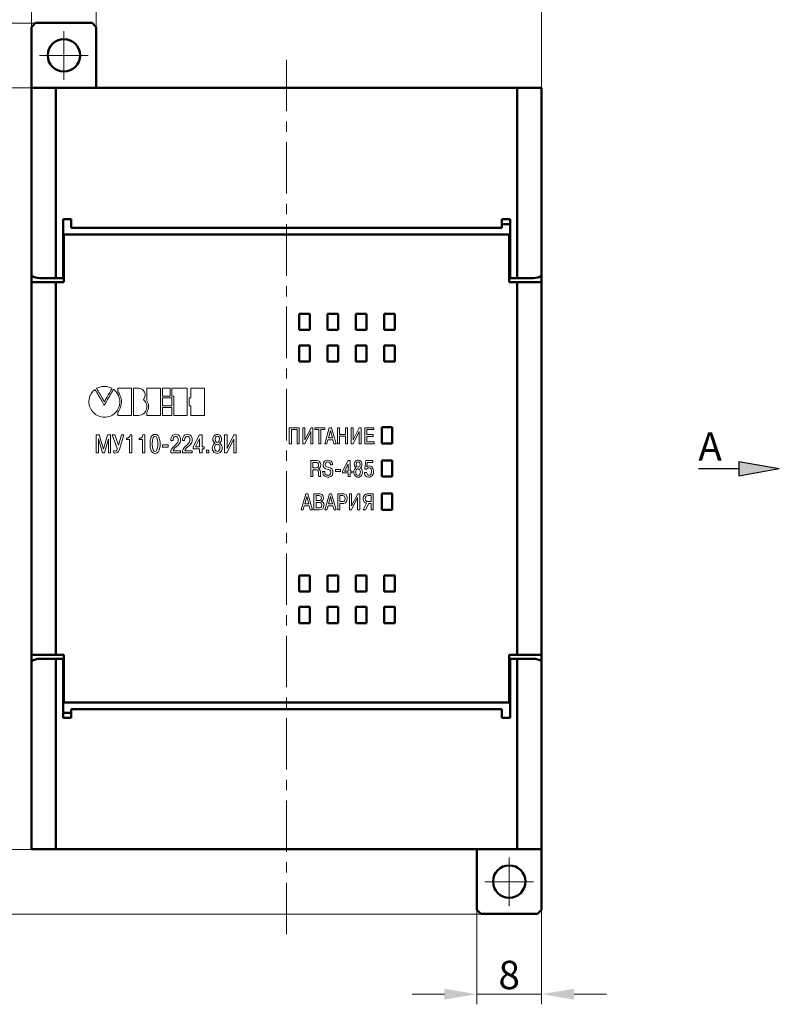
# Model space of a CAD drawing. Units: millimetres. Extents: x 2171 to 3046, y 1134 to 1431.
# Drawn here: x 2223 to 2317, y 1246 to 1368 of the extents above; entities that cross this region are included whole.
import ezdxf

# ---------------------------------------------------------------- set-up
doc = ezdxf.new("R2010")
doc.units = ezdxf.units.MM
doc.linetypes.add('ACAD_ISO12W100', pattern=[21, 12, -3, 0, -3, 0, -3])
doc.linetypes.add('CENTER', pattern=[10.16, 6.35, -1.27, 1.27, -1.27])
doc.layers.add('Layer 1', color=7, linetype='Continuous')
for name, color, linetype, lineweight in [('main', 5, 'Continuous', 50), ('size', 7, 'Continuous', 20), ('ОСЕВЫЕ', 1, 'CENTER', 15)]:
    doc.layers.add(name, color=color, linetype=linetype, lineweight=lineweight)
doc.styles.add('GOST', font='GOST.shx', dxfattribs={"width": 0.8, "oblique": 15})
doc.dimstyles.new('GOST', dxfattribs={"dimscale": 0, "dimtxt": 3.5, "dimasz": 4, "dimexe": 1.25, "dimexo": 0, "dimtad": 1, "dimdec": 1, "dimrnd": 0.5, "dimtxsty": 'GOST', "dimcen": 5, "dimclrd": 256, "dimclre": 256, "dimclrt": 256, "dimadec": 1, "dimazin": 2, "dimtfac": 1, "dimtdec": 4, "dimtmove": 0, "dimatfit": 3, "dimfxl": 0, "dimtolj": 1, "dimtzin": 0, "dimlwd": -1, "dimlwe": -1, "dimarcsym": 0})

# ---------------------------------------------------------------- blocks, each defined once
blk = doc.blocks.new('*D7')
at = {"layer": 'Defpoints', "color": 0}
for p in [(2225.36, 1359.43), (2214.33, 1265.43), (2226.36, 1265.43)]:
    blk.add_point(p, dxfattribs=at)
at = {"layer": 'size'}
for p, q in [((2225.36, 1359.43), (2213.08, 1359.43)), ((2214.33, 1355.43), (2214.33, 1269.43)), ((2226.36, 1265.43), (2213.08, 1265.43))]:
    blk.add_line(p, q, dxfattribs=at)
for points in [[(2215, 1355.43), (2213.67, 1355.43), (2214.33, 1359.43)], [(2213.67, 1269.43), (2215, 1269.43), (2214.33, 1265.43)]]:
    blk.add_solid(points, dxfattribs=at)
at = {"layer": 'size', "linetype": 'ByBlock', "insert": (2211.96, 1312.43), "char_height": 3.5, "attachment_point": 5, "rotation": 90, "style": 'GOST'}
blk.add_mtext('\\A1;94', dxfattribs=at)
blk = doc.blocks.new('*D100')
at = {"layer": 'Defpoints', "color": 0}
for p in [(2225.36, 1367.43), (2207.33, 1257.43), (2280.26, 1257.43)]:
    blk.add_point(p, dxfattribs=at)
at = {"layer": 'size', "ltscale": 5}
for p, q in [((2225.36, 1367.43), (2206.08, 1367.43)), ((2207.33, 1363.43), (2207.33, 1261.43)), ((2280.26, 1257.43), (2206.08, 1257.43))]:
    blk.add_line(p, q, dxfattribs=at)
at = {"layer": 'size'}
for points in [[(2208, 1363.43), (2206.67, 1363.43), (2207.33, 1367.43)], [(2206.67, 1261.43), (2208, 1261.43), (2207.33, 1257.43)]]:
    blk.add_solid(points, dxfattribs=at)
at = {"layer": 'size', "linetype": 'ByBlock', "insert": (2204.96, 1312.43), "char_height": 3.5, "attachment_point": 5, "rotation": 90, "style": 'GOST'}
blk.add_mtext('\\A1;110', dxfattribs=at)
blk = doc.blocks.new('*D103')
at = {"layer": 'Defpoints', "color": 0}
for p in [(2287.36, 1382.9), (2224.36, 1374.43), (2287.36, 1358.43)]:
    blk.add_point(p, dxfattribs=at)
at = {"layer": 'size', "ltscale": 5}
for p, q in [((2224.36, 1374.43), (2224.36, 1384.15)), ((2287.36, 1358.43), (2287.36, 1384.15)), ((2228.36, 1382.9), (2283.36, 1382.9))]:
    blk.add_line(p, q, dxfattribs=at)
at = {"layer": 'size'}
for points in [[(2228.36, 1383.57), (2228.36, 1382.23), (2224.36, 1382.9)], [(2283.36, 1382.23), (2283.36, 1383.57), (2287.36, 1382.9)]]:
    blk.add_solid(points, dxfattribs=at)
at = {"layer": 'size', "linetype": 'ByBlock', "insert": (2255.86, 1385.28), "char_height": 3.5, "attachment_point": 5, "style": 'GOST'}
blk.add_mtext('\\A1;63', dxfattribs=at)
blk = doc.blocks.new('*D104')
at = {"layer": 'Defpoints', "color": 0}
for p in [(2232.36, 1375.9), (2224.36, 1366.43), (2232.36, 1366.43)]:
    blk.add_point(p, dxfattribs=at)
at = {"layer": 'size', "ltscale": 5}
for p, q in [((2224.36, 1366.43), (2224.36, 1377.15)), ((2232.36, 1366.43), (2232.36, 1377.15)), ((2220.36, 1375.9), (2216.36, 1375.9)), ((2224.36, 1375.9), (2232.36, 1375.9)), ((2236.36, 1375.9), (2240.36, 1375.9))]:
    blk.add_line(p, q, dxfattribs=at)
at = {"layer": 'size'}
for points in [[(2220.36, 1375.23), (2220.36, 1376.57), (2224.36, 1375.9)], [(2236.36, 1376.57), (2236.36, 1375.23), (2232.36, 1375.9)]]:
    blk.add_solid(points, dxfattribs=at)
at = {"layer": 'size', "linetype": 'ByBlock', "insert": (2228.36, 1378.28), "char_height": 3.5, "attachment_point": 5, "style": 'GOST'}
blk.add_mtext('\\A1;8', dxfattribs=at)
blk = doc.blocks.new('*D105')
at = {"layer": 'Defpoints', "color": 0}
for p in [(2279.36, 1258.43), (2287.36, 1258.43), (2287.36, 1247.55)]:
    blk.add_point(p, dxfattribs=at)
at = {"layer": 'size', "ltscale": 5}
for p, q in [((2279.36, 1258.43), (2279.36, 1246.3)), ((2287.36, 1258.43), (2287.36, 1246.3)), ((2275.36, 1247.55), (2271.36, 1247.55)), ((2279.36, 1247.55), (2287.36, 1247.55)), ((2291.36, 1247.55), (2295.36, 1247.55))]:
    blk.add_line(p, q, dxfattribs=at)
at = {"layer": 'size'}
for points in [[(2275.36, 1246.88), (2275.36, 1248.22), (2279.36, 1247.55)], [(2291.36, 1248.22), (2291.36, 1246.88), (2287.36, 1247.55)]]:
    blk.add_solid(points, dxfattribs=at)
at = {"layer": 'size', "linetype": 'ByBlock', "insert": (2283.36, 1249.92), "char_height": 3.5, "attachment_point": 5, "style": 'GOST'}
blk.add_mtext('\\A1;8', dxfattribs=at)

msp = doc.modelspace()

# ---------------------------------------------------------------- hatches: boundary and pattern name
at = {"layer": 'size', "lineweight": 25, "ltscale": 5}
h = msp.add_hatch(color=256, dxfattribs=at)
h.dxf.hatch_style = 1
h.paths.add_polyline_path([(2311.716, 1313.312), (2316.716, 1312.432), (2311.716, 1311.552)])

# ---------------------------------------------------------------- linework, layer by layer
at = {"layer": 'Layer 1', "color": 251, "lineweight": 5}
for points in [[(2233.361, 1320.681), (2233.372, 1320.7), (2233.403, 1320.755), (2233.452, 1320.84), (2233.514, 1320.95), (2233.588, 1321.08), (2233.67, 1321.224), (2233.758, 1321.378), (2233.848, 1321.536), (2233.938, 1321.693), (2234.024, 1321.845), (2234.104, 1321.985), (2234.174, 1322.108), (2234.232, 1322.21), (2234.275, 1322.286), (2234.3, 1322.329), (2234.265, 1322.359), (2234.144, 1322.416), (2234.024, 1322.465), (2233.903, 1322.505), (2233.782, 1322.538), (2233.661, 1322.562), (2233.54, 1322.579), (2233.419, 1322.587), (2233.298, 1322.587), (2233.176, 1322.579), (2233.054, 1322.562), (2232.932, 1322.538), (2232.809, 1322.505), (2232.686, 1322.465), (2232.562, 1322.416), (2232.439, 1322.359), (2232.402, 1322.329), (2232.428, 1322.286), (2232.472, 1322.21), (2232.531, 1322.108), (2232.603, 1321.985), (2232.684, 1321.845), (2232.772, 1321.693), (2232.864, 1321.536), (2232.956, 1321.378), (2233.045, 1321.224), (2233.129, 1321.08), (2233.205, 1320.95), (2233.268, 1320.84), (2233.318, 1320.755), (2233.35, 1320.7), (2233.361, 1320.681)], [(2233.361, 1318.792), (2233.163, 1318.802), (2232.97, 1318.831), (2232.785, 1318.878), (2232.608, 1318.943), (2232.439, 1319.024), (2232.281, 1319.121), (2232.134, 1319.232), (2231.998, 1319.357), (2231.875, 1319.495), (2231.766, 1319.644), (2231.672, 1319.803), (2231.593, 1319.973), (2231.531, 1320.152), (2231.486, 1320.338), (2231.46, 1320.531), (2231.453, 1320.716), (2231.458, 1320.832), (2231.469, 1320.946), (2231.488, 1321.058), (2231.513, 1321.168), (2231.544, 1321.275), (2231.581, 1321.38), (2231.625, 1321.482), (2231.674, 1321.581), (2231.728, 1321.677), (2231.788, 1321.769), (2231.853, 1321.856), (2231.922, 1321.94), (2231.997, 1322.019), (2232.075, 1322.093), (2232.158, 1322.162), (2232.217, 1322.202), (2232.239, 1322.166), (2232.282, 1322.09), (2232.345, 1321.981), (2232.423, 1321.845), (2232.513, 1321.689), (2232.612, 1321.516), (2232.717, 1321.335), (2232.823, 1321.15), (2232.928, 1320.967), (2233.029, 1320.793), (2233.121, 1320.633), (2233.201, 1320.493), (2233.266, 1320.38), (2233.313, 1320.298), (2233.338, 1320.254), (2233.345, 1320.255), (2233.371, 1320.298), (2233.418, 1320.381), (2233.485, 1320.495), (2233.567, 1320.636), (2233.66, 1320.797), (2233.762, 1320.973), (2233.869, 1321.157), (2233.978, 1321.344), (2234.084, 1321.527), (2234.185, 1321.7), (2234.277, 1321.858), (2234.356, 1321.995), (2234.42, 1322.105), (2234.464, 1322.181), (2234.486, 1322.218), (2234.495, 1322.219), (2234.52, 1322.204), (2234.558, 1322.173), (2234.609, 1322.127), (2234.668, 1322.068), (2234.734, 1321.996), (2234.804, 1321.911), (2234.877, 1321.815), (2234.95, 1321.708), (2235.021, 1321.591), (2235.087, 1321.465), (2235.146, 1321.33), (2235.196, 1321.188), (2235.234, 1321.039), (2235.259, 1320.884), (2235.268, 1320.724), (2235.253, 1320.517), (2235.22, 1320.311), (2235.17, 1320.116), (2235.104, 1319.932), (2235.023, 1319.76), (2234.928, 1319.6), (2234.819, 1319.453), (2234.697, 1319.319), (2234.563, 1319.2), (2234.418, 1319.094), (2234.263, 1319.004), (2234.099, 1318.929), (2233.925, 1318.87), (2233.744, 1318.827), (2233.556, 1318.8), (2233.361, 1318.792)], [(2235.033, 1319.389), (2235.033, 1319.384), (2235.033, 1319.372), (2235.033, 1319.353), (2235.033, 1319.328), (2235.033, 1319.298), (2235.033, 1319.265), (2235.033, 1319.23), (2235.033, 1319.194), (2235.033, 1319.158), (2235.033, 1319.124), (2235.033, 1319.091), (2235.033, 1319.062), (2235.033, 1319.038), (2235.033, 1319.02), (2235.033, 1319.009), (2235.034, 1319.006), (2235.059, 1319.006), (2235.119, 1319.006), (2235.207, 1319.006), (2235.32, 1319.006), (2235.452, 1319.006), (2235.597, 1319.006), (2235.751, 1319.006), (2235.91, 1319.006), (2236.066, 1319.006), (2236.217, 1319.006), (2236.356, 1319.006), (2236.479, 1319.006), (2236.58, 1319.006), (2236.655, 1319.006), (2236.698, 1319.006), (2236.706, 1319.01), (2236.706, 1319.074), (2236.706, 1319.204), (2236.706, 1319.391), (2236.706, 1319.624), (2236.706, 1319.894), (2236.706, 1320.191), (2236.706, 1320.503), (2236.706, 1320.822), (2236.706, 1321.136), (2236.706, 1321.436), (2236.706, 1321.711), (2236.706, 1321.951), (2236.706, 1322.147), (2236.706, 1322.287), (2236.706, 1322.362), (2236.702, 1322.372), (2236.664, 1322.372), (2236.595, 1322.372), (2236.497, 1322.372), (2236.378, 1322.372), (2236.241, 1322.372), (2236.092, 1322.372), (2235.936, 1322.372), (2235.778, 1322.372), (2235.622, 1322.372), (2235.475, 1322.372), (2235.341, 1322.372), (2235.225, 1322.372), (2235.132, 1322.372), (2235.067, 1322.372), (2235.036, 1322.372), (2235.033, 1322.37), (2235.033, 1322.36), (2235.033, 1322.342), (2235.033, 1322.318), (2235.033, 1322.288), (2235.033, 1322.255), (2235.033, 1322.219), (2235.033, 1322.182), (2235.033, 1322.144), (2235.033, 1322.108), (2235.033, 1322.073), (2235.033, 1322.041), (2235.033, 1322.015), (2235.033, 1321.994), (2235.033, 1321.979), (2235.033, 1321.973), (2235.12, 1321.84), (2235.211, 1321.679), (2235.288, 1321.518), (2235.352, 1321.357), (2235.401, 1321.195), (2235.437, 1321.032), (2235.459, 1320.87), (2235.467, 1320.706), (2235.461, 1320.543), (2235.442, 1320.379), (2235.408, 1320.215), (2235.361, 1320.05), (2235.3, 1319.885), (2235.225, 1319.72), (2235.136, 1319.554), (2235.033, 1319.389)], [(2237.586, 1319.006), (2237.579, 1319.006), (2237.558, 1319.006), (2237.525, 1319.006), (2237.483, 1319.006), (2237.433, 1319.006), (2237.377, 1319.006), (2237.317, 1319.006), (2237.256, 1319.006), (2237.195, 1319.006), (2237.136, 1319.006), (2237.081, 1319.006), (2237.032, 1319.006), (2236.992, 1319.006), (2236.961, 1319.006), (2236.943, 1319.006), (2236.938, 1319.008), (2236.938, 1319.061), (2236.938, 1319.184), (2236.938, 1319.364), (2236.938, 1319.593), (2236.938, 1319.86), (2236.938, 1320.154), (2236.938, 1320.466), (2236.938, 1320.785), (2236.938, 1321.101), (2236.938, 1321.403), (2236.938, 1321.682), (2236.938, 1321.927), (2236.938, 1322.129), (2236.938, 1322.275), (2236.938, 1322.358), (2236.939, 1322.372), (2236.952, 1322.372), (2236.978, 1322.372), (2237.015, 1322.372), (2237.061, 1322.372), (2237.113, 1322.372), (2237.171, 1322.372), (2237.231, 1322.372), (2237.293, 1322.372), (2237.353, 1322.372), (2237.411, 1322.372), (2237.464, 1322.372), (2237.509, 1322.372), (2237.546, 1322.372), (2237.572, 1322.372), (2237.585, 1322.372), (2237.664, 1322.365), (2237.788, 1322.338), (2237.902, 1322.294), (2238.007, 1322.236), (2238.101, 1322.164), (2238.183, 1322.08), (2238.253, 1321.987), (2238.31, 1321.885), (2238.352, 1321.777), (2238.38, 1321.664), (2238.392, 1321.548), (2238.388, 1321.43), (2238.365, 1321.313), (2238.325, 1321.199), (2238.266, 1321.088), (2238.186, 1320.982), (2238.282, 1320.864), (2238.399, 1320.729), (2238.49, 1320.584), (2238.555, 1320.43), (2238.595, 1320.272), (2238.61, 1320.111), (2238.602, 1319.951), (2238.57, 1319.795), (2238.517, 1319.644), (2238.442, 1319.503), (2238.346, 1319.374), (2238.231, 1319.259), (2238.096, 1319.162), (2237.944, 1319.086), (2237.773, 1319.033), (2237.586, 1319.006)], [(2238.614, 1319.371), (2238.614, 1319.366), (2238.614, 1319.355), (2238.614, 1319.336), (2238.614, 1319.313), (2238.614, 1319.284), (2238.614, 1319.253), (2238.614, 1319.22), (2238.614, 1319.185), (2238.614, 1319.151), (2238.614, 1319.118), (2238.614, 1319.087), (2238.614, 1319.06), (2238.614, 1319.037), (2238.614, 1319.02), (2238.614, 1319.009), (2238.615, 1319.006), (2238.64, 1319.006), (2238.699, 1319.006), (2238.788, 1319.006), (2238.901, 1319.006), (2239.032, 1319.006), (2239.178, 1319.006), (2239.332, 1319.006), (2239.49, 1319.006), (2239.647, 1319.006), (2239.798, 1319.006), (2239.937, 1319.006), (2240.06, 1319.006), (2240.161, 1319.006), (2240.235, 1319.006), (2240.279, 1319.006), (2240.287, 1319.01), (2240.287, 1319.074), (2240.287, 1319.204), (2240.287, 1319.391), (2240.287, 1319.624), (2240.287, 1319.894), (2240.287, 1320.191), (2240.287, 1320.503), (2240.287, 1320.822), (2240.287, 1321.136), (2240.287, 1321.436), (2240.287, 1321.711), (2240.287, 1321.951), (2240.287, 1322.147), (2240.287, 1322.287), (2240.287, 1322.362), (2240.282, 1322.372), (2240.245, 1322.372), (2240.175, 1322.372), (2240.078, 1322.372), (2239.959, 1322.372), (2239.822, 1322.372), (2239.673, 1322.372), (2239.517, 1322.372), (2239.358, 1322.372), (2239.203, 1322.372), (2239.056, 1322.372), (2238.921, 1322.372), (2238.805, 1322.372), (2238.712, 1322.372), (2238.648, 1322.372), (2238.616, 1322.372), (2238.614, 1322.364), (2238.614, 1322.324), (2238.614, 1322.254), (2238.614, 1322.16), (2238.614, 1322.045), (2238.614, 1321.916), (2238.614, 1321.775), (2238.614, 1321.629), (2238.614, 1321.482), (2238.614, 1321.338), (2238.614, 1321.202), (2238.614, 1321.08), (2238.614, 1320.975), (2238.614, 1320.892), (2238.614, 1320.836), (2238.614, 1320.813), (2238.659, 1320.739), (2238.705, 1320.651), (2238.744, 1320.562), (2238.776, 1320.473), (2238.8, 1320.383), (2238.818, 1320.293), (2238.828, 1320.203), (2238.831, 1320.112), (2238.827, 1320.02), (2238.817, 1319.929), (2238.799, 1319.837), (2238.775, 1319.744), (2238.744, 1319.652), (2238.707, 1319.558), (2238.664, 1319.465), (2238.614, 1319.371)], [(2240.521, 1322.372), (2240.532, 1322.372), (2240.564, 1322.372), (2240.612, 1322.372), (2240.675, 1322.372), (2240.75, 1322.372), (2240.832, 1322.372), (2240.921, 1322.372), (2241.012, 1322.372), (2241.102, 1322.372), (2241.189, 1322.372), (2241.27, 1322.372), (2241.342, 1322.372), (2241.402, 1322.372), (2241.446, 1322.372), (2241.473, 1322.372), (2241.479, 1322.371), (2241.479, 1322.354), (2241.479, 1322.318), (2241.479, 1322.264), (2241.479, 1322.196), (2241.479, 1322.118), (2241.479, 1322.032), (2241.479, 1321.94), (2241.479, 1321.847), (2241.479, 1321.755), (2241.479, 1321.667), (2241.479, 1321.586), (2241.479, 1321.516), (2241.479, 1321.458), (2241.479, 1321.417), (2241.479, 1321.395), (2241.476, 1321.392), (2241.455, 1321.392), (2241.414, 1321.392), (2241.358, 1321.392), (2241.289, 1321.392), (2241.21, 1321.392), (2241.124, 1321.392), (2241.034, 1321.392), (2240.943, 1321.392), (2240.854, 1321.392), (2240.77, 1321.392), (2240.693, 1321.392), (2240.627, 1321.392), (2240.574, 1321.392), (2240.539, 1321.392), (2240.522, 1321.392), (2240.521, 1321.399), (2240.521, 1321.426), (2240.521, 1321.471), (2240.521, 1321.532), (2240.521, 1321.606), (2240.521, 1321.689), (2240.521, 1321.778), (2240.521, 1321.87), (2240.521, 1321.963), (2240.521, 1322.054), (2240.521, 1322.138), (2240.521, 1322.214), (2240.521, 1322.279), (2240.521, 1322.329), (2240.521, 1322.361), (2240.521, 1322.372)], [(2241.697, 1322.372), (2241.719, 1322.372), (2241.781, 1322.372), (2241.876, 1322.372), (2242, 1322.372), (2242.147, 1322.372), (2242.31, 1322.372), (2242.485, 1322.372), (2242.664, 1322.372), (2242.844, 1322.372), (2243.017, 1322.372), (2243.178, 1322.372), (2243.321, 1322.372), (2243.441, 1322.372), (2243.531, 1322.372), (2243.586, 1322.372), (2243.602, 1322.371), (2243.602, 1322.32), (2243.602, 1322.2), (2243.602, 1322.022), (2243.602, 1321.795), (2243.602, 1321.531), (2243.602, 1321.238), (2243.602, 1320.927), (2243.602, 1320.609), (2243.602, 1320.294), (2243.602, 1319.991), (2243.602, 1319.711), (2243.602, 1319.464), (2243.602, 1319.26), (2243.602, 1319.11), (2243.602, 1319.023), (2243.599, 1319.006), (2243.568, 1319.006), (2243.503, 1319.006), (2243.41, 1319.006), (2243.294, 1319.006), (2243.16, 1319.006), (2243.013, 1319.006), (2242.857, 1319.006), (2242.699, 1319.006), (2242.543, 1319.006), (2242.394, 1319.006), (2242.257, 1319.006), (2242.138, 1319.006), (2242.041, 1319.006), (2241.971, 1319.006), (2241.933, 1319.006), (2241.929, 1319.013), (2241.929, 1319.066), (2241.929, 1319.166), (2241.929, 1319.304), (2241.929, 1319.475), (2241.929, 1319.67), (2241.929, 1319.882), (2241.929, 1320.105), (2241.929, 1320.331), (2241.929, 1320.552), (2241.929, 1320.762), (2241.929, 1320.954), (2241.929, 1321.119), (2241.929, 1321.252), (2241.929, 1321.344), (2241.929, 1321.389), (2241.927, 1321.392), (2241.921, 1321.392), (2241.911, 1321.392), (2241.897, 1321.392), (2241.88, 1321.392), (2241.861, 1321.392), (2241.84, 1321.392), (2241.818, 1321.392), (2241.796, 1321.392), (2241.775, 1321.392), (2241.755, 1321.392), (2241.737, 1321.392), (2241.721, 1321.392), (2241.709, 1321.392), (2241.701, 1321.392), (2241.697, 1321.392), (2241.697, 1321.4), (2241.697, 1321.429), (2241.697, 1321.475), (2241.697, 1321.537), (2241.697, 1321.61), (2241.697, 1321.693), (2241.697, 1321.782), (2241.697, 1321.874), (2241.697, 1321.967), (2241.697, 1322.056), (2241.697, 1322.141), (2241.697, 1322.216), (2241.697, 1322.28), (2241.697, 1322.329), (2241.697, 1322.361), (2241.697, 1322.372)], [(2243.833, 1321.161), (2243.835, 1321.161), (2243.842, 1321.161), (2243.853, 1321.161), (2243.867, 1321.161), (2243.884, 1321.161), (2243.903, 1321.161), (2243.923, 1321.161), (2243.943, 1321.161), (2243.964, 1321.161), (2243.984, 1321.161), (2244.002, 1321.161), (2244.019, 1321.161), (2244.032, 1321.161), (2244.043, 1321.161), (2244.049, 1321.161), (2244.051, 1321.161), (2244.051, 1321.178), (2244.051, 1321.22), (2244.051, 1321.283), (2244.051, 1321.364), (2244.051, 1321.458), (2244.051, 1321.563), (2244.051, 1321.674), (2244.051, 1321.788), (2244.051, 1321.901), (2244.051, 1322.01), (2244.051, 1322.112), (2244.051, 1322.201), (2244.051, 1322.276), (2244.051, 1322.331), (2244.051, 1322.364), (2244.053, 1322.372), (2244.081, 1322.372), (2244.143, 1322.372), (2244.235, 1322.372), (2244.35, 1322.372), (2244.483, 1322.372), (2244.631, 1322.372), (2244.786, 1322.372), (2244.946, 1322.372), (2245.103, 1322.372), (2245.255, 1322.372), (2245.394, 1322.372), (2245.516, 1322.372), (2245.617, 1322.372), (2245.691, 1322.372), (2245.733, 1322.372), (2245.74, 1322.366), (2245.74, 1322.301), (2245.74, 1322.168), (2245.74, 1321.98), (2245.74, 1321.746), (2245.74, 1321.476), (2245.74, 1321.18), (2245.74, 1320.868), (2245.74, 1320.55), (2245.74, 1320.237), (2245.74, 1319.938), (2245.74, 1319.664), (2245.74, 1319.425), (2245.74, 1319.23), (2245.74, 1319.091), (2245.74, 1319.016), (2245.736, 1319.006), (2245.698, 1319.006), (2245.628, 1319.006), (2245.53, 1319.006), (2245.41, 1319.006), (2245.273, 1319.006), (2245.123, 1319.006), (2244.966, 1319.006), (2244.806, 1319.006), (2244.65, 1319.006), (2244.501, 1319.006), (2244.365, 1319.006), (2244.248, 1319.006), (2244.153, 1319.006), (2244.087, 1319.006), (2244.054, 1319.006), (2244.051, 1319.011), (2244.051, 1319.041), (2244.051, 1319.093), (2244.051, 1319.164), (2244.051, 1319.251), (2244.051, 1319.35), (2244.051, 1319.457), (2244.051, 1319.568), (2244.051, 1319.681), (2244.051, 1319.791), (2244.051, 1319.895), (2244.051, 1319.99), (2244.051, 1320.071), (2244.051, 1320.136), (2244.051, 1320.18), (2244.051, 1320.2), (2244.05, 1320.201), (2244.044, 1320.201), (2244.034, 1320.201), (2244.02, 1320.201), (2244.004, 1320.201), (2243.986, 1320.201), (2243.966, 1320.201), (2243.946, 1320.201), (2243.925, 1320.201), (2243.905, 1320.201), (2243.886, 1320.201), (2243.869, 1320.201), (2243.855, 1320.201), (2243.843, 1320.201), (2243.836, 1320.201), (2243.833, 1320.201), (2243.833, 1320.209), (2243.833, 1320.238), (2243.833, 1320.284), (2243.833, 1320.345), (2243.833, 1320.417), (2243.833, 1320.498), (2243.833, 1320.585), (2243.833, 1320.675), (2243.833, 1320.765), (2243.833, 1320.853), (2243.833, 1320.935), (2243.833, 1321.009), (2243.833, 1321.071), (2243.833, 1321.119), (2243.833, 1321.15), (2243.833, 1321.161)], [(2240.521, 1321.161), (2240.535, 1321.161), (2240.573, 1321.161), (2240.633, 1321.161), (2240.71, 1321.161), (2240.802, 1321.161), (2240.903, 1321.161), (2241.012, 1321.161), (2241.123, 1321.161), (2241.234, 1321.161), (2241.341, 1321.161), (2241.441, 1321.161), (2241.529, 1321.161), (2241.602, 1321.161), (2241.657, 1321.161), (2241.689, 1321.161), (2241.697, 1321.16), (2241.697, 1321.144), (2241.697, 1321.108), (2241.697, 1321.055), (2241.697, 1320.989), (2241.697, 1320.912), (2241.697, 1320.827), (2241.697, 1320.738), (2241.697, 1320.647), (2241.697, 1320.556), (2241.697, 1320.47), (2241.697, 1320.391), (2241.697, 1320.322), (2241.697, 1320.266), (2241.697, 1320.225), (2241.697, 1320.204), (2241.694, 1320.201), (2241.667, 1320.201), (2241.618, 1320.201), (2241.549, 1320.201), (2241.464, 1320.201), (2241.367, 1320.201), (2241.262, 1320.201), (2241.151, 1320.201), (2241.039, 1320.201), (2240.93, 1320.201), (2240.826, 1320.201), (2240.732, 1320.201), (2240.651, 1320.201), (2240.587, 1320.201), (2240.542, 1320.201), (2240.522, 1320.201), (2240.521, 1320.207), (2240.521, 1320.234), (2240.521, 1320.278), (2240.521, 1320.338), (2240.521, 1320.41), (2240.521, 1320.491), (2240.521, 1320.579), (2240.521, 1320.669), (2240.521, 1320.761), (2240.521, 1320.849), (2240.521, 1320.932), (2240.521, 1321.007), (2240.521, 1321.07), (2240.521, 1321.118), (2240.521, 1321.15), (2240.521, 1321.161)], [(2240.521, 1319.986), (2240.535, 1319.986), (2240.573, 1319.986), (2240.633, 1319.986), (2240.71, 1319.986), (2240.802, 1319.986), (2240.903, 1319.986), (2241.012, 1319.986), (2241.123, 1319.986), (2241.234, 1319.986), (2241.341, 1319.986), (2241.441, 1319.986), (2241.529, 1319.986), (2241.602, 1319.986), (2241.657, 1319.986), (2241.689, 1319.986), (2241.697, 1319.985), (2241.697, 1319.968), (2241.697, 1319.931), (2241.697, 1319.878), (2241.697, 1319.81), (2241.697, 1319.732), (2241.697, 1319.645), (2241.697, 1319.554), (2241.697, 1319.461), (2241.697, 1319.369), (2241.697, 1319.281), (2241.697, 1319.2), (2241.697, 1319.13), (2241.697, 1319.072), (2241.697, 1319.031), (2241.697, 1319.009), (2241.694, 1319.006), (2241.667, 1319.006), (2241.618, 1319.006), (2241.549, 1319.006), (2241.464, 1319.006), (2241.367, 1319.006), (2241.262, 1319.006), (2241.151, 1319.006), (2241.039, 1319.006), (2240.93, 1319.006), (2240.826, 1319.006), (2240.732, 1319.006), (2240.651, 1319.006), (2240.587, 1319.006), (2240.542, 1319.006), (2240.522, 1319.006), (2240.521, 1319.012), (2240.521, 1319.04), (2240.521, 1319.085), (2240.521, 1319.146), (2240.521, 1319.22), (2240.521, 1319.302), (2240.521, 1319.392), (2240.521, 1319.484), (2240.521, 1319.577), (2240.521, 1319.667), (2240.521, 1319.752), (2240.521, 1319.828), (2240.521, 1319.893), (2240.521, 1319.942), (2240.521, 1319.974), (2240.521, 1319.986)], [(2233.12, 1314.381), (2232.627, 1316.114), (2232.627, 1314.381), (2232.334, 1314.381), (2232.334, 1316.608), (2232.734, 1316.608), (2233.24, 1314.834), (2233.747, 1316.608), (2234.134, 1316.608), (2234.134, 1314.381), (2233.854, 1314.381), (2233.854, 1315.994), (2233.854, 1316.114), (2233.36, 1314.381), (2233.12, 1314.381)], [(2235.104, 1315.314), (2235.49, 1316.608), (2235.784, 1316.608), (2235.21, 1314.781), (2235.117, 1314.541), (2234.997, 1314.408), (2234.877, 1314.368), (2234.637, 1314.354), (2234.53, 1314.394), (2234.53, 1314.661), (2234.717, 1314.608), (2234.797, 1314.621), (2234.89, 1314.714), (2234.944, 1314.834), (2234.957, 1314.928), (2234.317, 1316.608), (2234.65, 1316.608), (2235.104, 1315.314)], [(2236.08, 1316.048), (2236.08, 1316.208), (2236.227, 1316.208), (2236.414, 1316.314), (2236.494, 1316.448), (2236.534, 1316.608), (2236.747, 1316.608), (2236.747, 1314.381), (2236.467, 1314.381), (2236.467, 1316.048), (2236.08, 1316.048)], [(2237.677, 1316.048), (2237.677, 1316.208), (2237.824, 1316.208), (2238.01, 1316.314), (2238.09, 1316.448), (2238.13, 1316.608), (2238.344, 1316.608), (2238.344, 1314.381), (2238.064, 1314.381), (2238.064, 1316.048), (2237.677, 1316.048)], [(2239.707, 1314.314), (2239.494, 1314.328), (2239.427, 1314.341), (2239.254, 1314.474), (2239.147, 1314.648), (2239.054, 1314.888), (2239.027, 1315.061), (2239, 1315.488), (2239.027, 1315.914), (2239.054, 1316.088), (2239.147, 1316.341), (2239.254, 1316.514), (2239.427, 1316.634), (2239.627, 1316.661), (2239.814, 1316.634), (2239.987, 1316.514), (2240.107, 1316.341), (2240.187, 1316.088), (2240.24, 1315.714), (2240.24, 1315.261), (2240.187, 1314.888), (2240.107, 1314.648), (2239.987, 1314.474), (2239.814, 1314.341), (2239.707, 1314.314)], [(2242.76, 1314.634), (2242.76, 1314.381), (2241.56, 1314.381), (2241.587, 1314.648), (2241.64, 1314.848), (2241.84, 1315.101), (2242.094, 1315.341), (2242.307, 1315.541), (2242.427, 1315.701), (2242.48, 1315.888), (2242.48, 1316.114), (2242.4, 1316.314), (2242.254, 1316.408), (2242.094, 1316.408), (2241.974, 1316.341), (2241.867, 1316.154), (2241.84, 1315.888), (2241.574, 1315.888), (2241.587, 1316.141), (2241.64, 1316.314), (2241.747, 1316.501), (2241.814, 1316.568), (2242.04, 1316.661), (2242.174, 1316.674), (2242.454, 1316.608), (2242.627, 1316.488), (2242.72, 1316.301), (2242.76, 1316.128), (2242.774, 1315.994), (2242.76, 1315.821), (2242.72, 1315.674), (2242.654, 1315.541), (2242.427, 1315.288), (2242.214, 1315.114), (2242.08, 1314.994), (2241.907, 1314.768), (2241.867, 1314.634), (2242.76, 1314.634)], [(2244.197, 1314.634), (2244.197, 1314.381), (2242.997, 1314.381), (2243.024, 1314.648), (2243.077, 1314.848), (2243.277, 1315.101), (2243.53, 1315.341), (2243.744, 1315.541), (2243.864, 1315.701), (2243.917, 1315.888), (2243.917, 1316.114), (2243.837, 1316.314), (2243.69, 1316.408), (2243.53, 1316.408), (2243.41, 1316.341), (2243.304, 1316.154), (2243.277, 1315.888), (2243.01, 1315.888), (2243.024, 1316.141), (2243.077, 1316.314), (2243.184, 1316.501), (2243.25, 1316.568), (2243.477, 1316.661), (2243.61, 1316.674), (2243.89, 1316.608), (2244.063, 1316.488), (2244.157, 1316.301), (2244.197, 1316.128), (2244.21, 1315.994), (2244.197, 1315.821), (2244.157, 1315.674), (2244.09, 1315.541), (2243.864, 1315.288), (2243.65, 1315.114), (2243.517, 1314.994), (2243.344, 1314.768), (2243.304, 1314.634), (2244.197, 1314.634)], [(2245.127, 1314.888), (2244.327, 1314.888), (2244.327, 1315.141), (2245.127, 1316.608), (2245.42, 1316.608), (2245.42, 1315.141), (2245.687, 1315.141), (2245.687, 1314.888), (2245.42, 1314.888), (2245.42, 1314.381), (2245.127, 1314.381), (2245.127, 1314.888)], [(2247.027, 1315.581), (2246.907, 1315.661), (2246.827, 1315.768), (2246.773, 1315.914), (2246.76, 1316.074), (2246.8, 1316.301), (2246.893, 1316.501), (2247.067, 1316.621), (2247.173, 1316.661), (2247.427, 1316.661), (2247.627, 1316.568), (2247.76, 1316.408), (2247.827, 1316.194), (2247.84, 1316.074), (2247.773, 1315.768), (2247.68, 1315.661), (2247.573, 1315.581), (2247.76, 1315.461), (2247.853, 1315.261), (2247.893, 1315.101), (2247.893, 1314.861), (2247.867, 1314.728), (2247.747, 1314.514), (2247.667, 1314.421), (2247.44, 1314.328), (2247.293, 1314.314), (2247.16, 1314.328), (2246.933, 1314.421), (2246.787, 1314.621), (2246.733, 1314.728), (2246.693, 1315.008), (2246.747, 1315.261), (2246.84, 1315.461), (2247.027, 1315.581)], [(2248.51, 1314.914), (2249.35, 1316.608), (2249.63, 1316.608), (2249.63, 1314.381), (2249.35, 1314.381), (2249.35, 1316.074), (2248.497, 1314.381), (2248.217, 1314.381), (2248.217, 1316.608), (2248.51, 1316.608), (2248.51, 1314.914)], [(2256.455, 1317.258), (2256.455, 1315.498), (2256.202, 1315.498), (2256.202, 1317.471), (2257.415, 1317.471), (2257.415, 1315.498), (2257.162, 1315.498), (2257.162, 1317.258), (2256.455, 1317.258)], [(2258.122, 1315.978), (2258.882, 1317.471), (2259.122, 1317.471), (2259.122, 1315.498), (2258.869, 1315.498), (2258.869, 1317.004), (2258.109, 1315.498), (2257.869, 1315.498), (2257.869, 1317.471), (2258.122, 1317.471), (2258.122, 1315.978)], [(2259.842, 1317.258), (2259.349, 1317.258), (2259.349, 1317.471), (2260.589, 1317.471), (2260.589, 1317.258), (2260.095, 1317.258), (2260.095, 1315.498), (2259.842, 1315.498), (2259.842, 1317.258)], [(2260.969, 1316.004), (2260.835, 1315.498), (2260.569, 1315.498), (2261.142, 1317.471), (2261.409, 1317.471), (2261.969, 1315.498), (2261.715, 1315.498), (2261.569, 1316.004), (2260.969, 1316.004)], [(2261.035, 1316.231), (2261.515, 1316.231), (2261.275, 1317.124), (2261.035, 1316.231)], [(2262.415, 1316.431), (2262.415, 1315.498), (2262.162, 1315.498), (2262.162, 1317.471), (2262.415, 1317.471), (2262.415, 1316.644), (2263.122, 1316.644), (2263.122, 1317.471), (2263.375, 1317.471), (2263.375, 1315.498), (2263.122, 1315.498), (2263.122, 1316.431), (2262.415, 1316.431)], [(2264.082, 1315.978), (2264.842, 1317.471), (2265.082, 1317.471), (2265.082, 1315.498), (2264.829, 1315.498), (2264.829, 1317.004), (2264.069, 1315.498), (2263.829, 1315.498), (2263.829, 1317.471), (2264.082, 1317.471), (2264.082, 1315.978)], [(2265.775, 1316.631), (2266.562, 1316.631), (2266.562, 1316.404), (2265.775, 1316.404), (2265.775, 1315.724), (2266.669, 1315.724), (2266.669, 1315.498), (2265.522, 1315.498), (2265.522, 1317.471), (2266.642, 1317.471), (2266.642, 1317.258), (2265.775, 1317.258), (2265.775, 1316.631)], [(2239.494, 1314.594), (2239.627, 1314.554), (2239.747, 1314.594), (2239.854, 1314.741), (2239.934, 1315.021), (2239.96, 1315.234), (2239.96, 1315.741), (2239.934, 1315.954), (2239.854, 1316.248), (2239.747, 1316.381), (2239.627, 1316.434), (2239.494, 1316.381), (2239.387, 1316.248), (2239.307, 1315.954), (2239.28, 1315.488), (2239.307, 1315.021), (2239.387, 1314.741), (2239.494, 1314.594)], [(2240.537, 1315.088), (2240.537, 1315.368), (2241.23, 1315.368), (2241.23, 1315.088), (2240.537, 1315.088)], [(2244.607, 1315.141), (2245.127, 1315.141), (2245.127, 1316.114), (2244.607, 1315.141)], [(2247.053, 1314.701), (2247.16, 1314.581), (2247.293, 1314.554), (2247.44, 1314.581), (2247.547, 1314.701), (2247.6, 1314.848), (2247.613, 1315.021), (2247.6, 1315.181), (2247.547, 1315.328), (2247.44, 1315.421), (2247.293, 1315.461), (2247.16, 1315.421), (2247.053, 1315.328), (2247, 1315.181), (2246.973, 1315.021), (2247, 1314.848), (2247.053, 1314.701)], [(2247.107, 1315.781), (2247.187, 1315.714), (2247.293, 1315.688), (2247.4, 1315.714), (2247.493, 1315.781), (2247.547, 1315.901), (2247.56, 1316.154), (2247.533, 1316.274), (2247.44, 1316.381), (2247.293, 1316.434), (2247.147, 1316.381), (2247.067, 1316.274), (2247.027, 1316.061), (2247.053, 1315.901), (2247.107, 1315.781)], [(2245.983, 1314.381), (2245.983, 1314.728), (2246.277, 1314.728), (2246.277, 1314.381), (2245.983, 1314.381)], [(2258.869, 1311.448), (2258.869, 1313.421), (2259.656, 1313.421), (2259.869, 1313.341), (2259.949, 1313.288), (2260.042, 1313.114), (2260.082, 1312.874), (2260.069, 1312.701), (2260.002, 1312.568), (2259.896, 1312.461), (2259.776, 1312.394), (2259.922, 1312.328), (2260.002, 1312.208), (2260.042, 1312.008), (2260.042, 1311.781), (2260.056, 1311.581), (2260.096, 1311.448), (2259.842, 1311.448), (2259.789, 1311.621), (2259.789, 1311.981), (2259.762, 1312.114), (2259.682, 1312.234), (2259.589, 1312.274), (2259.482, 1312.288), (2259.122, 1312.288), (2259.122, 1311.448), (2258.869, 1311.448)], [(2259.122, 1313.208), (2259.122, 1312.514), (2259.509, 1312.514), (2259.709, 1312.568), (2259.789, 1312.688), (2259.816, 1312.861), (2259.802, 1313.021), (2259.736, 1313.128), (2259.629, 1313.181), (2259.469, 1313.208), (2259.122, 1313.208)], [(2260.316, 1312.074), (2260.569, 1312.074), (2260.595, 1311.861), (2260.649, 1311.768), (2260.729, 1311.688), (2260.835, 1311.634), (2260.982, 1311.608), (2261.129, 1311.634), (2261.235, 1311.701), (2261.302, 1311.821), (2261.329, 1311.981), (2261.302, 1312.141), (2261.222, 1312.234), (2261.035, 1312.328), (2260.715, 1312.421), (2260.609, 1312.461), (2260.515, 1312.528), (2260.382, 1312.754), (2260.369, 1312.914), (2260.409, 1313.154), (2260.529, 1313.341), (2260.729, 1313.448), (2260.969, 1313.488), (2261.195, 1313.448), (2261.369, 1313.354), (2261.475, 1313.208), (2261.529, 1313.061), (2261.542, 1312.914), (2261.302, 1312.914), (2261.275, 1313.034), (2261.209, 1313.154), (2261.102, 1313.234), (2260.955, 1313.261), (2260.822, 1313.234), (2260.729, 1313.168), (2260.662, 1313.061), (2260.635, 1312.928), (2260.662, 1312.794), (2260.729, 1312.714), (2260.835, 1312.648), (2261.169, 1312.554), (2261.342, 1312.474), (2261.489, 1312.354), (2261.569, 1312.168), (2261.582, 1311.981), (2261.569, 1311.834), (2261.475, 1311.594), (2261.329, 1311.461), (2261.089, 1311.394), (2260.969, 1311.381), (2260.769, 1311.408), (2260.582, 1311.488), (2260.435, 1311.634), (2260.369, 1311.754), (2260.329, 1311.901), (2260.316, 1312.074)], [(2263.482, 1311.901), (2262.762, 1311.901), (2262.762, 1312.128), (2263.482, 1313.421), (2263.735, 1313.421), (2263.735, 1312.128), (2263.975, 1312.128), (2263.975, 1311.901), (2263.735, 1311.901), (2263.735, 1311.448), (2263.482, 1311.448), (2263.482, 1311.901)], [(2263.002, 1312.128), (2263.482, 1312.128), (2263.482, 1312.994), (2263.002, 1312.128)], [(2264.449, 1312.514), (2264.355, 1312.581), (2264.275, 1312.688), (2264.235, 1312.808), (2264.222, 1313.061), (2264.289, 1313.248), (2264.409, 1313.394), (2264.582, 1313.474), (2264.702, 1313.488), (2264.902, 1313.448), (2265.062, 1313.328), (2265.142, 1313.154), (2265.169, 1312.954), (2265.155, 1312.808), (2265.115, 1312.688), (2265.035, 1312.581), (2264.942, 1312.514), (2265.035, 1312.474), (2265.155, 1312.328), (2265.209, 1312.154), (2265.235, 1312.008), (2265.195, 1311.754), (2265.102, 1311.568), (2265.022, 1311.488), (2264.822, 1311.394), (2264.702, 1311.381), (2264.569, 1311.394), (2264.369, 1311.488), (2264.235, 1311.661), (2264.169, 1311.874), (2264.182, 1312.154), (2264.235, 1312.328), (2264.369, 1312.474), (2264.449, 1312.514)], [(2264.529, 1312.701), (2264.609, 1312.634), (2264.702, 1312.608), (2264.795, 1312.634), (2264.875, 1312.701), (2264.915, 1312.794), (2264.942, 1312.941), (2264.902, 1313.128), (2264.822, 1313.234), (2264.702, 1313.274), (2264.569, 1313.234), (2264.489, 1313.128), (2264.462, 1312.941), (2264.475, 1312.794), (2264.529, 1312.701)], [(2265.489, 1311.954), (2265.729, 1311.954), (2265.755, 1311.821), (2265.849, 1311.661), (2265.955, 1311.608), (2266.089, 1311.608), (2266.222, 1311.674), (2266.302, 1311.794), (2266.342, 1311.968), (2266.342, 1312.208), (2266.302, 1312.381), (2266.209, 1312.488), (2266.102, 1312.541), (2265.955, 1312.541), (2265.809, 1312.448), (2265.769, 1312.381), (2265.529, 1312.381), (2265.635, 1313.421), (2266.502, 1313.421), (2266.502, 1313.208), (2265.835, 1313.208), (2265.782, 1312.674), (2265.915, 1312.741), (2266.089, 1312.768), (2266.209, 1312.754), (2266.395, 1312.661), (2266.515, 1312.461), (2266.582, 1312.221), (2266.582, 1311.914), (2266.542, 1311.768), (2266.435, 1311.554), (2266.289, 1311.448), (2266.142, 1311.394), (2266.022, 1311.381), (2265.795, 1311.421), (2265.649, 1311.514), (2265.542, 1311.674), (2265.502, 1311.808), (2265.489, 1311.954)], [(2261.902, 1312.088), (2261.902, 1312.328), (2262.515, 1312.328), (2262.515, 1312.088), (2261.902, 1312.088)], [(2264.475, 1311.728), (2264.569, 1311.634), (2264.702, 1311.594), (2264.822, 1311.634), (2264.915, 1311.728), (2264.969, 1311.874), (2264.982, 1312.021), (2264.969, 1312.168), (2264.875, 1312.341), (2264.769, 1312.394), (2264.622, 1312.394), (2264.515, 1312.341), (2264.422, 1312.168), (2264.409, 1312.021), (2264.422, 1311.874), (2264.475, 1311.728)], [(2258.049, 1307.854), (2257.916, 1307.348), (2257.649, 1307.348), (2258.222, 1309.321), (2258.489, 1309.321), (2259.049, 1307.348), (2258.796, 1307.348), (2258.649, 1307.854), (2258.049, 1307.854)], [(2259.249, 1309.321), (2260.022, 1309.321), (2260.209, 1309.254), (2260.342, 1309.121), (2260.396, 1308.934), (2260.409, 1308.828), (2260.396, 1308.681), (2260.329, 1308.548), (2260.236, 1308.454), (2260.116, 1308.388), (2260.249, 1308.334), (2260.369, 1308.254), (2260.449, 1308.108), (2260.476, 1307.894), (2260.436, 1307.654), (2260.396, 1307.561), (2260.329, 1307.481), (2260.142, 1307.388), (2259.876, 1307.348), (2259.249, 1307.348), (2259.249, 1309.321)], [(2260.982, 1307.854), (2260.849, 1307.348), (2260.582, 1307.348), (2261.156, 1309.321), (2261.422, 1309.321), (2261.982, 1307.348), (2261.729, 1307.348), (2261.582, 1307.854), (2260.982, 1307.854)], [(2262.182, 1309.321), (2262.929, 1309.321), (2263.036, 1309.294), (2263.209, 1309.188), (2263.276, 1309.108), (2263.342, 1308.894), (2263.356, 1308.761), (2263.316, 1308.481), (2263.276, 1308.374), (2263.129, 1308.228), (2262.916, 1308.148), (2262.769, 1308.134), (2262.436, 1308.134), (2262.436, 1307.348), (2262.182, 1307.348), (2262.182, 1309.321)], [(2263.895, 1307.828), (2264.655, 1309.321), (2264.895, 1309.321), (2264.895, 1307.348), (2264.642, 1307.348), (2264.642, 1308.854), (2263.882, 1307.348), (2263.642, 1307.348), (2263.642, 1309.321), (2263.895, 1309.321), (2263.895, 1307.828)], [(2266.295, 1308.134), (2266.002, 1308.134), (2265.629, 1307.348), (2265.335, 1307.348), (2265.749, 1308.161), (2265.589, 1308.214), (2265.455, 1308.334), (2265.362, 1308.508), (2265.335, 1308.614), (2265.335, 1308.868), (2265.362, 1308.988), (2265.482, 1309.174), (2265.655, 1309.294), (2265.775, 1309.321), (2266.549, 1309.321), (2266.549, 1307.348), (2266.295, 1307.348), (2266.295, 1308.134)], [(2258.116, 1308.081), (2258.596, 1308.081), (2258.356, 1308.974), (2258.116, 1308.081)], [(2259.502, 1309.108), (2259.502, 1308.481), (2259.849, 1308.481), (2259.982, 1308.508), (2260.076, 1308.561), (2260.129, 1308.654), (2260.156, 1308.788), (2260.129, 1308.934), (2260.076, 1309.028), (2259.982, 1309.081), (2259.862, 1309.108), (2259.502, 1309.108)], [(2259.502, 1308.268), (2259.502, 1307.574), (2259.862, 1307.574), (2259.982, 1307.588), (2260.102, 1307.628), (2260.182, 1307.734), (2260.222, 1307.921), (2260.196, 1308.081), (2260.129, 1308.188), (2260.022, 1308.241), (2259.862, 1308.268), (2259.502, 1308.268)], [(2261.049, 1308.081), (2261.529, 1308.081), (2261.289, 1308.974), (2261.049, 1308.081)], [(2262.436, 1309.108), (2262.436, 1308.361), (2262.836, 1308.361), (2262.969, 1308.414), (2263.022, 1308.454), (2263.076, 1308.588), (2263.102, 1308.748), (2263.076, 1308.908), (2263.009, 1309.014), (2262.902, 1309.081), (2262.756, 1309.108), (2262.436, 1309.108)], [(2266.295, 1309.108), (2265.922, 1309.108), (2265.775, 1309.081), (2265.669, 1309.001), (2265.615, 1308.881), (2265.589, 1308.734), (2265.615, 1308.561), (2265.682, 1308.454), (2265.789, 1308.374), (2265.949, 1308.361), (2266.295, 1308.361), (2266.295, 1309.108)]]:
    msp.add_lwpolyline(points, dxfattribs=at)
at = {"layer": 'main'}
for p, q in [((2224.361, 1366.952), (2224.861, 1367.452)), ((2224.361, 1359.452), (2224.361, 1366.952)), ((2224.861, 1367.452), (2231.861, 1367.452)), ((2231.861, 1367.452), (2232.361, 1366.952)), ((2232.361, 1366.952), (2232.361, 1359.452)), ((2227.611, 1359.452), (2224.361, 1359.452)), ((2224.361, 1359.452), (2224.361, 1359.432)), ((2224.361, 1336.22), (2224.361, 1359.432)), ((2224.361, 1359.432), (2227.361, 1359.432)), ((2227.361, 1335.952), (2227.361, 1359.432)), ((2227.361, 1359.432), (2284.361, 1359.432)), ((2227.611, 1359.452), (2227.611, 1359.432)), ((2284.111, 1359.452), (2227.611, 1359.452)), ((2287.361, 1359.452), (2284.111, 1359.452)), ((2284.111, 1359.432), (2284.111, 1359.452)), ((2284.361, 1335.952), (2284.361, 1359.432)), ((2284.361, 1359.432), (2287.361, 1359.432)), ((2287.361, 1359.452), (2287.361, 1359.432)), ((2287.361, 1336.22), (2287.361, 1359.432)), ((2229.261, 1343.238), (2228.261, 1343.238)), ((2228.261, 1343.238), (2228.261, 1335.952)), ((2229.261, 1342.152), (2229.261, 1343.238)), ((2282.461, 1343.238), (2282.461, 1342.152)), ((2283.461, 1343.238), (2282.461, 1343.238)), ((2283.461, 1335.952), (2283.461, 1343.238)), ((2282.461, 1342.152), (2229.261, 1342.152)), ((2282.461, 1342.602), (2283.461, 1342.602)), ((2228.361, 1341.352), (2228.261, 1341.352)), ((2228.361, 1335.452), (2228.361, 1341.352)), ((2283.361, 1341.352), (2228.361, 1341.352)), ((2283.361, 1341.352), (2283.361, 1335.452)), ((2283.461, 1341.352), (2283.361, 1341.352)), ((2228.261, 1340.352), (2228.361, 1340.352)), ((2283.361, 1340.352), (2283.461, 1340.352)), ((2228.361, 1339.052), (2228.261, 1339.052)), ((2283.461, 1339.052), (2283.361, 1339.052)), ((2224.361, 1336.22), (2224.361, 1335.452)), ((2225.361, 1335.952), (2227.361, 1335.952)), ((2227.361, 1335.952), (2228.261, 1335.952)), ((2228.261, 1337.052), (2228.361, 1337.052)), ((2283.361, 1337.052), (2283.461, 1337.052)), ((2283.461, 1335.952), (2284.361, 1335.952)), ((2284.361, 1335.952), (2286.361, 1335.952)), ((2287.361, 1335.452), (2287.361, 1336.22)), ((2224.361, 1289.452), (2224.361, 1335.452)), ((2224.361, 1335.452), (2227.361, 1335.452)), ((2227.361, 1335.452), (2227.361, 1289.452)), ((2227.361, 1335.452), (2228.361, 1335.452)), ((2283.361, 1335.452), (2284.361, 1335.452)), ((2284.361, 1289.452), (2284.361, 1335.452)), ((2284.361, 1335.452), (2287.361, 1335.452)), ((2287.361, 1335.452), (2287.361, 1289.452)), ((2257.421, 1331.552), (2257.421, 1329.552)), ((2258.721, 1331.552), (2257.421, 1331.552)), ((2258.721, 1329.552), (2258.721, 1331.552)), ((2262.221, 1331.552), (2260.921, 1331.552)), ((2260.921, 1331.552), (2260.921, 1329.552)), ((2262.221, 1329.552), (2262.221, 1331.552)), ((2264.421, 1331.552), (2264.421, 1329.552)), ((2265.721, 1331.552), (2264.421, 1331.552)), ((2265.721, 1329.552), (2265.721, 1331.552)), ((2267.921, 1331.552), (2267.921, 1329.552)), ((2269.221, 1331.552), (2267.921, 1331.552)), ((2269.221, 1329.552), (2269.221, 1331.552)), ((2257.421, 1329.552), (2258.721, 1329.552)), ((2260.921, 1329.552), (2262.221, 1329.552)), ((2264.421, 1329.552), (2265.721, 1329.552)), ((2267.921, 1329.552), (2269.221, 1329.552)), ((2258.721, 1327.652), (2257.421, 1327.652)), ((2257.421, 1327.652), (2257.421, 1325.652)), ((2258.721, 1325.652), (2258.721, 1327.652)), ((2262.221, 1327.652), (2260.921, 1327.652)), ((2260.921, 1327.652), (2260.921, 1325.652)), ((2262.221, 1325.652), (2262.221, 1327.652)), ((2265.721, 1327.652), (2264.421, 1327.652)), ((2264.421, 1327.652), (2264.421, 1325.652)), ((2265.721, 1325.652), (2265.721, 1327.652)), ((2267.921, 1327.652), (2267.921, 1325.652)), ((2269.221, 1327.652), (2267.921, 1327.652)), ((2269.221, 1325.652), (2269.221, 1327.652)), ((2257.421, 1325.652), (2258.721, 1325.652)), ((2260.921, 1325.652), (2262.221, 1325.652)), ((2264.421, 1325.652), (2265.721, 1325.652)), ((2267.921, 1325.652), (2269.221, 1325.652)), ((2267.621, 1317.552), (2267.621, 1315.552)), ((2268.921, 1317.552), (2267.621, 1317.552)), ((2268.921, 1315.552), (2268.921, 1317.552)), ((2267.621, 1315.552), (2268.921, 1315.552)), ((2267.621, 1313.452), (2267.621, 1311.452)), ((2268.921, 1313.452), (2267.621, 1313.452)), ((2268.921, 1311.452), (2268.921, 1313.452)), ((2267.621, 1311.452), (2268.921, 1311.452)), ((2267.621, 1309.352), (2267.621, 1307.352)), ((2268.921, 1309.352), (2267.621, 1309.352)), ((2268.921, 1307.352), (2268.921, 1309.352)), ((2267.621, 1307.352), (2268.921, 1307.352)), ((2257.421, 1299.252), (2257.421, 1297.252)), ((2258.721, 1299.252), (2257.421, 1299.252)), ((2258.721, 1297.252), (2258.721, 1299.252)), ((2260.921, 1299.252), (2260.921, 1297.252)), ((2262.221, 1299.252), (2260.921, 1299.252)), ((2262.221, 1297.252), (2262.221, 1299.252)), ((2265.721, 1299.252), (2264.421, 1299.252)), ((2264.421, 1299.252), (2264.421, 1297.252)), ((2265.721, 1297.252), (2265.721, 1299.252)), ((2267.921, 1299.252), (2267.921, 1297.252)), ((2269.221, 1299.252), (2267.921, 1299.252)), ((2269.221, 1297.252), (2269.221, 1299.252)), ((2257.421, 1297.252), (2258.721, 1297.252)), ((2260.921, 1297.252), (2262.221, 1297.252)), ((2264.421, 1297.252), (2265.721, 1297.252)), ((2267.921, 1297.252), (2269.221, 1297.252)), ((2257.421, 1295.352), (2257.421, 1293.352)), ((2258.721, 1295.352), (2257.421, 1295.352)), ((2258.721, 1293.352), (2258.721, 1295.352)), ((2262.221, 1295.352), (2260.921, 1295.352)), ((2260.921, 1295.352), (2260.921, 1293.352)), ((2262.221, 1293.352), (2262.221, 1295.352)), ((2264.421, 1295.352), (2264.421, 1293.352)), ((2265.721, 1295.352), (2264.421, 1295.352)), ((2265.721, 1293.352), (2265.721, 1295.352)), ((2267.921, 1295.352), (2267.921, 1293.352)), ((2269.221, 1295.352), (2267.921, 1295.352)), ((2269.221, 1293.352), (2269.221, 1295.352)), ((2257.421, 1293.352), (2258.721, 1293.352)), ((2260.921, 1293.352), (2262.221, 1293.352)), ((2264.421, 1293.352), (2265.721, 1293.352)), ((2267.921, 1293.352), (2269.221, 1293.352)), ((2227.361, 1289.452), (2224.361, 1289.452)), ((2224.361, 1289.452), (2224.361, 1288.684)), ((2224.361, 1288.684), (2224.361, 1265.472)), ((2227.361, 1288.952), (2225.361, 1288.952)), ((2228.361, 1289.452), (2227.361, 1289.452)), ((2227.361, 1288.952), (2227.361, 1265.472)), ((2228.261, 1288.952), (2227.361, 1288.952)), ((2228.261, 1288.952), (2228.261, 1281.666)), ((2228.361, 1283.552), (2228.361, 1289.452)), ((2283.361, 1289.452), (2283.361, 1283.552)), ((2284.361, 1289.452), (2283.361, 1289.452)), ((2283.461, 1281.666), (2283.461, 1288.952)), ((2284.361, 1288.952), (2283.461, 1288.952)), ((2287.361, 1289.452), (2284.361, 1289.452)), ((2284.361, 1288.952), (2284.361, 1265.472)), ((2286.361, 1288.952), (2284.361, 1288.952)), ((2287.361, 1288.684), (2287.361, 1289.452)), ((2287.361, 1288.684), (2287.361, 1265.472)), ((2228.361, 1287.852), (2228.261, 1287.852)), ((2283.461, 1287.852), (2283.361, 1287.852)), ((2228.261, 1285.852), (2228.361, 1285.852)), ((2283.361, 1285.852), (2283.461, 1285.852)), ((2228.361, 1284.552), (2228.261, 1284.552)), ((2283.461, 1284.552), (2283.361, 1284.552)), ((2228.261, 1283.552), (2228.361, 1283.552)), ((2283.361, 1283.552), (2228.361, 1283.552)), ((2229.261, 1281.666), (2229.261, 1282.752)), ((2229.261, 1282.752), (2282.461, 1282.752)), ((2282.461, 1282.752), (2282.461, 1281.666)), ((2283.361, 1283.552), (2283.461, 1283.552)), ((2229.261, 1282.302), (2228.261, 1282.302)), ((2228.261, 1281.666), (2229.261, 1281.666)), ((2282.461, 1281.666), (2283.461, 1281.666)), ((2227.361, 1265.472), (2224.361, 1265.472)), ((2224.361, 1265.472), (2224.361, 1265.452)), ((2227.611, 1265.452), (2224.361, 1265.452)), ((2284.361, 1265.472), (2227.361, 1265.472)), ((2227.611, 1265.472), (2227.611, 1265.452)), ((2227.611, 1265.452), (2284.111, 1265.452)), ((2279.361, 1257.952), (2279.361, 1265.452)), ((2284.111, 1265.452), (2284.111, 1265.472)), ((2287.361, 1265.452), (2284.111, 1265.452)), ((2287.361, 1265.472), (2284.361, 1265.472)), ((2287.361, 1265.472), (2287.361, 1265.452)), ((2287.361, 1265.452), (2287.361, 1257.952)), ((2279.861, 1257.452), (2279.361, 1257.952)), ((2286.861, 1257.452), (2279.861, 1257.452)), ((2287.361, 1257.952), (2286.861, 1257.452))]:
    msp.add_line(p, q, dxfattribs=at)
for centre in [(2228.361, 1363.452), (2283.361, 1261.452)]:
    msp.add_circle(centre, 2, dxfattribs=at)
for centre, start, end in [((2225.361, 1337.952), 240, 270), ((2286.361, 1337.952), 270, 300), ((2225.361, 1286.952), 90, 120), ((2286.361, 1286.952), 60, 90)]:
    msp.add_arc(centre, 2, start, end, dxfattribs=at)
at = {"layer": 'size', "lineweight": 25, "ltscale": 5}
for p, q in [((2311.716, 1313.312), (2316.716, 1312.432)), ((2311.716, 1313.312), (2311.716, 1311.552)), ((2306.716, 1312.432), (2311.716, 1312.432)), ((2311.716, 1312.432), (2311.716, 1312.432)), ((2311.716, 1311.552), (2316.716, 1312.432))]:
    msp.add_line(p, q, dxfattribs=at)
at = {"layer": 'ОСЕВЫЕ', "ltscale": 5}
for p, q in [((2228.361, 1366.432), (2228.361, 1360.432)), ((2225.361, 1363.432), (2231.361, 1363.432)), ((2283.361, 1264.432), (2283.361, 1258.432)), ((2280.361, 1261.432), (2286.361, 1261.432))]:
    msp.add_line(p, q, dxfattribs=at)
at = {"layer": 'ОСЕВЫЕ'}
msp.add_line((2255.861, 1254.963), (2255.861, 1363.432), dxfattribs=at)

# ---------------------------------------------------------------- texts
at = {"layer": 'size', "lineweight": 25, "insert": (2306.716, 1316.926), "char_height": 3.5, "width": 3.14794, "attachment_point": 1, "style": 'GOST'}
msp.add_mtext('A', dxfattribs=at)

# ---------------------------------------------------------------- dimensions: what is measured, and where the dimension line sits
at = {"layer": 'size', "linetype": 'ByBlock', "ltscale": 5}
for base, p1, p2, picture, middle in [((2287.361, 1382.902), (2224.361, 1374.432), (2287.361, 1358.432), '*D103', (2255.861, 1385.277)), ((2232.361, 1375.902), (2224.361, 1366.432), (2232.361, 1366.432), '*D104', (2228.361, 1378.277)), ((2287.361, 1247.549), (2279.361, 1258.432), (2287.361, 1258.432), '*D105', (2283.361, 1249.924))]:
    dim = msp.add_linear_dim(base=base, p1=p1, p2=p2, dimstyle='GOST', override={"dimscale": 1, "dimtxsty": 'GOST'}, dxfattribs=at)
    dim.commit()
    dim.dimension.update_dxf_attribs({"geometry": picture, "text_midpoint": middle})
at = {"layer": 'size', "linetype": 'ACAD_ISO12W100', "ltscale": 5}
dim = msp.add_linear_dim(base=(2207.334, 1257.432), p1=(2225.361, 1367.432), p2=(2280.263, 1257.432), angle=90, dimstyle='GOST', override={"dimscale": 1, "dimtxsty": 'GOST'}, dxfattribs=at)
dim.commit()
dim.dimension.update_dxf_attribs({"geometry": '*D100', "text_midpoint": (2204.959, 1312.432)})
at = {"layer": 'size'}
dim = msp.add_linear_dim(base=(2214.334, 1265.432), p1=(2225.361, 1359.432), p2=(2226.361, 1265.432), angle=90, dimstyle='GOST', override={"dimscale": 1, "dimasz": 4, "dimtxsty": 'GOST'}, dxfattribs=at)
dim.commit()
dim.dimension.update_dxf_attribs({"geometry": '*D7', "text_midpoint": (2211.959, 1312.432)})

doc.saveas('drawing.dxf')
